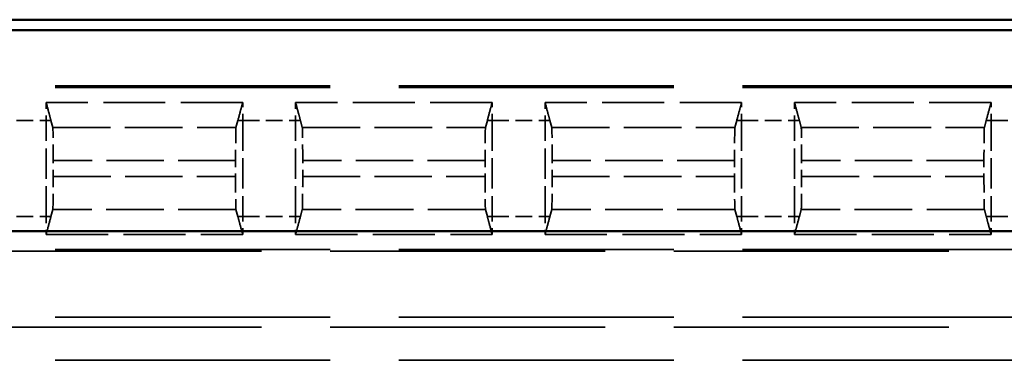
# Model space of a CAD drawing. Units: millimetres. Extents: x 1 to 593, y 1 to 419.
# Drawn here: x 177 to 192, y 276 to 282 of the extents above; entities that cross this region are included whole.
import ezdxf

# ---------------------------------------------------------------- set-up
doc = ezdxf.new("R2010")
doc.units = ezdxf.units.MM
doc.linetypes.add('DASHED', pattern=[0.2067, 0.1654, -0.0413])
for name, color, linetype, lineweight in [('Sichtbar (ISO)', 7, 'Continuous', 50), ('Verdeckt (ISO)', 5, 'DASHED', 35), ('Verdeckt schmal (ISO)', 5, 'DASHED', 35)]:
    doc.layers.add(name, color=color, linetype=linetype, lineweight=lineweight)

msp = doc.modelspace()

# ---------------------------------------------------------------- linework, layer by layer
at = {"layer": 'Sichtbar (ISO)'}
for p, q in [((225.9028247, 281.5002407), (157.9017967, 281.5002407)), ((163.3102961, 281.343673), (220.4943253, 281.343673)), ((220.4943253, 278.3038799), (163.3102961, 278.3038799))]:
    msp.add_line(p, q, dxfattribs=at)
at = {"layer": 'Verdeckt (ISO)', "ltscale": 25.157232}
for p, q in [((207.5023107, 280.5002407), (176.3023107, 280.5002407)), ((176.3023107, 278.0002407), (207.5023107, 278.0002407)), ((207.5023107, 277.0002407), (176.3023107, 277.0002407))]:
    msp.add_line(p, q, dxfattribs=at)
at = {"layer": 'Verdeckt (ISO)', "ltscale": 0.551282}
for p, q in [((177.2023107, 280.2502407), (177.2023107, 279.9766591)), ((180.1773107, 279.9766591), (180.1773107, 280.2502407)), ((180.9773107, 280.2502407), (180.9773107, 279.9766591)), ((183.9523107, 279.9766591), (183.9523107, 280.2502407)), ((184.7523107, 280.2502407), (184.7523107, 279.9766591)), ((187.7273107, 279.9766591), (187.7273107, 280.2502407)), ((188.5273107, 280.2502407), (188.5273107, 279.9766591)), ((191.5023107, 279.9766591), (191.5023107, 280.2502407)), ((177.2023107, 278.5238223), (177.2023107, 278.2502407)), ((180.1773107, 278.2502407), (180.1773107, 278.5238223)), ((180.9773107, 278.5238223), (180.9773107, 278.2502407)), ((183.9523107, 278.2502407), (183.9523107, 278.5238223)), ((184.7523107, 278.5238223), (184.7523107, 278.2502407)), ((187.7273107, 278.2502407), (187.7273107, 278.5238223)), ((188.5273107, 278.5238223), (188.5273107, 278.2502407)), ((191.5023107, 278.2502407), (191.5023107, 278.5238223))]:
    msp.add_line(p, q, dxfattribs=at)
at = {"layer": 'Verdeckt (ISO)', "ltscale": 5.666372}
for p, q in [((180.1773107, 280.2502407), (177.2023107, 280.2502407)), ((183.9523107, 280.2502407), (180.9773107, 280.2502407)), ((187.7273107, 280.2502407), (184.7523107, 280.2502407)), ((191.5023107, 280.2502407), (188.5273107, 280.2502407)), ((177.2023107, 278.2502407), (180.1773107, 278.2502407)), ((180.9773107, 278.2502407), (183.9523107, 278.2502407)), ((184.7523107, 278.2502407), (187.7273107, 278.2502407)), ((188.5273107, 278.2502407), (191.5023107, 278.2502407))]:
    msp.add_line(p, q, dxfattribs=at)
at = {"layer": 'Verdeckt (ISO)', "ltscale": 2.767113}
for p, q in [((177.2023107, 278.5238223), (177.2023107, 279.9766591)), ((180.1773107, 279.9766591), (180.1773107, 278.5238223)), ((180.9773107, 278.5238223), (180.9773107, 279.9766591)), ((183.9523107, 279.9766591), (183.9523107, 278.5238223)), ((184.7523107, 278.5238223), (184.7523107, 279.9766591)), ((187.7273107, 279.9766591), (187.7273107, 278.5238223)), ((188.5273107, 278.5238223), (188.5273107, 279.9766591)), ((191.5023107, 279.9766591), (191.5023107, 278.5238223))]:
    msp.add_line(p, q, dxfattribs=at)
at = {"layer": 'Verdeckt (ISO)', "ltscale": 4.441633}
for p, q in [((177.3039942, 279.8717463), (177.2755332, 279.9766591)), ((180.1040883, 279.9766591), (180.0756272, 279.8717463)), ((181.0789942, 279.8717463), (181.0505332, 279.9766591)), ((183.8790883, 279.9766591), (183.8506272, 279.8717463)), ((184.8539942, 279.8717463), (184.8255332, 279.9766591)), ((187.6540883, 279.9766591), (187.6256272, 279.8717463)), ((188.6289942, 279.8717463), (188.6005332, 279.9766591)), ((191.4290883, 279.9766591), (191.4006272, 279.8717463)), ((177.2755332, 278.5238223), (177.3039942, 278.6287351)), ((180.0756272, 278.6287351), (180.1040883, 278.5238223)), ((181.0505332, 278.5238223), (181.0789942, 278.6287351)), ((183.8506272, 278.6287351), (183.8790883, 278.5238223)), ((184.8255332, 278.5238223), (184.8539942, 278.6287351)), ((187.6256272, 278.6287351), (187.6540883, 278.5238223)), ((188.6005332, 278.5238223), (188.6289942, 278.6287351)), ((191.4006272, 278.6287351), (191.4290883, 278.5238223))]:
    msp.add_line(p, q, dxfattribs=at)
at = {"layer": 'Verdeckt (ISO)', "ltscale": 0.464691}
for p, q in [((177.3098283, 279.1282288), (177.3098283, 279.3722526)), ((180.0697931, 279.3722526), (180.0697931, 279.1282288)), ((181.0848283, 279.1282288), (181.0848283, 279.3722526)), ((183.8447931, 279.3722526), (183.8447931, 279.1282288)), ((184.8598283, 279.1282288), (184.8598283, 279.3722526)), ((187.6197931, 279.3722526), (187.6197931, 279.1282288)), ((188.6348283, 279.1282288), (188.6348283, 279.3722526)), ((191.3947931, 279.3722526), (191.3947931, 279.1282288))]:
    msp.add_line(p, q, dxfattribs=at)
at = {"layer": 'Verdeckt (ISO)', "ltscale": 1.453035}
for centre, start_param, end_param in [((177.3037194, 279.3722526), 4.7123889804, 6.2381782155), ((180.075902, 279.3722526), 0.0450070917, 1.5707963268), ((181.0787194, 279.3722526), 4.7123889804, 6.2381782155), ((183.850902, 279.3722526), 0.0450070917, 1.5707963268), ((184.8537194, 279.3722526), 4.7123889804, 6.2381782155), ((187.625902, 279.3722526), 0.0450070917, 1.5707963268), ((188.6287194, 279.3722526), 4.7123889804, 6.2381782155), ((191.400902, 279.3722526), 0.0450070917, 1.5707963268), ((177.3037194, 279.1282288), 3.1865997453, 4.7123889804), ((180.075902, 279.1282288), 1.5707963268, 3.0965855619), ((181.0787194, 279.1282288), 3.1865997453, 4.7123889804), ((183.850902, 279.1282288), 1.5707963268, 3.0965855619), ((184.8537194, 279.1282288), 3.1865997453, 4.7123889804), ((187.625902, 279.1282288), 1.5707963268, 3.0965855619), ((188.6287194, 279.1282288), 3.1865997453, 4.7123889804), ((191.400902, 279.1282288), 1.5707963268, 3.0965855619)]:
    msp.add_ellipse(centre, major_axis=(0, 0.5), ratio=0.0122179127, start_param=start_param, end_param=end_param, dxfattribs=at)
at = {"layer": 'Verdeckt (ISO)', "ltscale": 11.582602}
for points, knots in [([(177.2755332, 279.9766591), (177.2668381, 280.0087106), (177.258118, 280.0409935), (177.2338243, 280.1313439), (177.217573, 280.1922743), (177.2023107, 280.2502407)], [0, 0, 0, 0, 0.21373090073, 0.21373090073, 0.60260688448, 0.60260688448, 0.60260688448, 0.60260688448]), ([(180.1773107, 280.2502407), (180.1690131, 280.2187265), (180.1604891, 280.1865875), (180.1363909, 280.0962025), (180.1200867, 280.0356324), (180.1040883, 279.9766591)], [0, 0, 0, 0, 0.21014745236, 0.21014745236, 0.6019752878, 0.6019752878, 0.6019752878, 0.6019752878]), ([(181.0505332, 279.9766591), (181.0418381, 280.0087106), (181.033118, 280.0409935), (181.0088243, 280.1313439), (180.992573, 280.1922743), (180.9773107, 280.2502407)], [0, 0, 0, 0, 0.21373090073, 0.21373090073, 0.60260688448, 0.60260688448, 0.60260688448, 0.60260688448]), ([(183.9523107, 280.2502407), (183.9440131, 280.2187265), (183.9354891, 280.1865875), (183.9113909, 280.0962025), (183.8950867, 280.0356324), (183.8790883, 279.9766591)], [0, 0, 0, 0, 0.21014745236, 0.21014745236, 0.6019752878, 0.6019752878, 0.6019752878, 0.6019752878]), ([(184.8255332, 279.9766591), (184.8168381, 280.0087106), (184.808118, 280.0409935), (184.7838243, 280.1313439), (184.767573, 280.1922743), (184.7523107, 280.2502407)], [0, 0, 0, 0, 0.21373090073, 0.21373090073, 0.60260688448, 0.60260688448, 0.60260688448, 0.60260688448]), ([(187.7273107, 280.2502407), (187.7190131, 280.2187265), (187.7104891, 280.1865875), (187.6863909, 280.0962025), (187.6700867, 280.0356324), (187.6540883, 279.9766591)], [0, 0, 0, 0, 0.21014745236, 0.21014745236, 0.60197528781, 0.60197528781, 0.60197528781, 0.60197528781]), ([(188.6005332, 279.9766591), (188.5918381, 280.0087106), (188.583118, 280.0409935), (188.5588243, 280.1313439), (188.542573, 280.1922743), (188.5273107, 280.2502407)], [0, 0, 0, 0, 0.21373090073, 0.21373090073, 0.60260688448, 0.60260688448, 0.60260688448, 0.60260688448]), ([(191.5023107, 280.2502407), (191.4940131, 280.2187265), (191.4854891, 280.1865875), (191.4613909, 280.0962025), (191.4450867, 280.0356324), (191.4290883, 279.9766591)], [0, 0, 0, 0, 0.21014745236, 0.21014745236, 0.60197528781, 0.60197528781, 0.60197528781, 0.60197528781]), ([(177.2023107, 278.2502407), (177.2106083, 278.2817549), (177.2191323, 278.3138939), (177.2432305, 278.4042789), (177.2595347, 278.464849), (177.2755332, 278.5238223)], [0, 0, 0, 0, 0.21014745236, 0.21014745236, 0.60197528781, 0.60197528781, 0.60197528781, 0.60197528781]), ([(180.1040883, 278.5238223), (180.1127833, 278.4917708), (180.1215034, 278.4594879), (180.1457971, 278.3691375), (180.1620484, 278.308207), (180.1773107, 278.2502407)], [0, 0, 0, 0, 0.21373090074, 0.21373090074, 0.6026068845, 0.6026068845, 0.6026068845, 0.6026068845]), ([(180.9773107, 278.2502407), (180.9856083, 278.2817549), (180.9941323, 278.3138939), (181.0182305, 278.4042789), (181.0345347, 278.464849), (181.0505332, 278.5238223)], [0, 0, 0, 0, 0.21014745236, 0.21014745236, 0.60197528781, 0.60197528781, 0.60197528781, 0.60197528781]), ([(183.8790883, 278.5238223), (183.8877833, 278.4917708), (183.8965034, 278.4594879), (183.9207971, 278.3691375), (183.9370484, 278.308207), (183.9523107, 278.2502407)], [0, 0, 0, 0, 0.21373090073, 0.21373090073, 0.60260688448, 0.60260688448, 0.60260688448, 0.60260688448]), ([(184.7523107, 278.2502407), (184.7606083, 278.2817549), (184.7691323, 278.3138939), (184.7932305, 278.4042789), (184.8095347, 278.464849), (184.8255332, 278.5238223)], [0, 0, 0, 0, 0.21014745236, 0.21014745236, 0.60197528781, 0.60197528781, 0.60197528781, 0.60197528781]), ([(187.6540883, 278.5238223), (187.6627833, 278.4917708), (187.6715034, 278.4594879), (187.6957971, 278.3691375), (187.7120484, 278.308207), (187.7273107, 278.2502407)], [0, 0, 0, 0, 0.21373090074, 0.21373090074, 0.60260688449, 0.60260688449, 0.60260688449, 0.60260688449]), ([(188.5273107, 278.2502407), (188.5356083, 278.2817549), (188.5441323, 278.3138939), (188.5682305, 278.4042789), (188.5845347, 278.464849), (188.6005332, 278.5238223)], [0, 0, 0, 0, 0.21014745236, 0.21014745236, 0.60197528781, 0.60197528781, 0.60197528781, 0.60197528781]), ([(191.4290883, 278.5238223), (191.4377833, 278.4917708), (191.4465034, 278.4594879), (191.4707971, 278.3691375), (191.4870484, 278.308207), (191.5023107, 278.2502407)], [0, 0, 0, 0, 0.21373090073, 0.21373090073, 0.60260688448, 0.60260688448, 0.60260688448, 0.60260688448])]:
    msp.add_open_spline(points, degree=3, knots=knots, dxfattribs=at)
at = {"layer": 'Verdeckt schmal (ISO)', "ltscale": 25.157232}
for p, q in [((207.5023107, 280.4766401), (176.3023107, 280.4766401)), ((207.5023107, 278.0238413), (176.3023107, 278.0238413)), ((176.3023107, 276.8496118), (207.5023107, 276.8496118)), ((207.5023107, 276.3496546), (176.3023107, 276.3496546))]:
    msp.add_line(p, q, dxfattribs=at)
at = {"layer": 'Verdeckt schmal (ISO)', "ltscale": 1.523657}
for p, q in [((176.4023107, 279.9766591), (177.2023107, 279.9766591)), ((180.1773107, 279.9766591), (180.9773107, 279.9766591)), ((183.9523107, 279.9766591), (184.7523107, 279.9766591)), ((187.7273107, 279.9766591), (188.5273107, 279.9766591)), ((191.5023107, 279.9766591), (192.3023107, 279.9766591)), ((176.4023107, 278.5238223), (177.2023107, 278.5238223)), ((180.1773107, 278.5238223), (180.9773107, 278.5238223)), ((183.9523107, 278.5238223), (184.7523107, 278.5238223)), ((187.7273107, 278.5238223), (188.5273107, 278.5238223)), ((191.5023107, 278.5238223), (192.3023107, 278.5238223))]:
    msp.add_line(p, q, dxfattribs=at)
at = {"layer": 'Verdeckt schmal (ISO)', "ltscale": 11.415677}
for p, q in [((177.2023107, 279.9766591), (177.2755332, 279.9766591)), ((180.1773107, 279.9766591), (180.1040883, 279.9766591)), ((180.9773107, 279.9766591), (181.0505332, 279.9766591)), ((183.9523107, 279.9766591), (183.8790883, 279.9766591)), ((184.7523107, 279.9766591), (184.8255332, 279.9766591)), ((187.7273107, 279.9766591), (187.6540883, 279.9766591)), ((188.5273107, 279.9766591), (188.6005332, 279.9766591)), ((191.5023107, 279.9766591), (191.4290883, 279.9766591)), ((177.2023107, 278.5238223), (177.2755332, 278.5238223)), ((180.1773107, 278.5238223), (180.1040883, 278.5238223)), ((180.9773107, 278.5238223), (181.0505332, 278.5238223)), ((183.9523107, 278.5238223), (183.8790883, 278.5238223)), ((184.7523107, 278.5238223), (184.8255332, 278.5238223)), ((187.7273107, 278.5238223), (187.6540883, 278.5238223)), ((188.5273107, 278.5238223), (188.6005332, 278.5238223)), ((191.5023107, 278.5238223), (191.4290883, 278.5238223))]:
    msp.add_line(p, q, dxfattribs=at)
at = {"layer": 'Verdeckt schmal (ISO)', "ltscale": 5.27902}
for p, q in [((177.3039942, 279.8717463), (180.0756272, 279.8717463)), ((181.0789942, 279.8717463), (183.8506272, 279.8717463)), ((184.8539942, 279.8717463), (187.6256272, 279.8717463)), ((188.6289942, 279.8717463), (191.4006272, 279.8717463)), ((180.0756272, 278.6287351), (177.3039942, 278.6287351)), ((183.8506272, 278.6287351), (181.0789942, 278.6287351)), ((187.6256272, 278.6287351), (184.8539942, 278.6287351)), ((191.4006272, 278.6287351), (188.6289942, 278.6287351))]:
    msp.add_line(p, q, dxfattribs=at)
at = {"layer": 'Verdeckt schmal (ISO)', "ltscale": 5.256795}
for p, q in [((180.0697931, 279.3722526), (177.3098283, 279.3722526)), ((183.8447931, 279.3722526), (181.0848283, 279.3722526)), ((187.6197931, 279.3722526), (184.8598283, 279.3722526)), ((191.3947931, 279.3722526), (188.6348283, 279.3722526)), ((177.3098283, 279.1282288), (180.0697931, 279.1282288)), ((181.0848283, 279.1282288), (183.8447931, 279.1282288)), ((184.8598283, 279.1282288), (187.6197931, 279.1282288)), ((188.6348283, 279.1282288), (191.3947931, 279.1282288))]:
    msp.add_line(p, q, dxfattribs=at)

doc.saveas('drawing.dxf')
